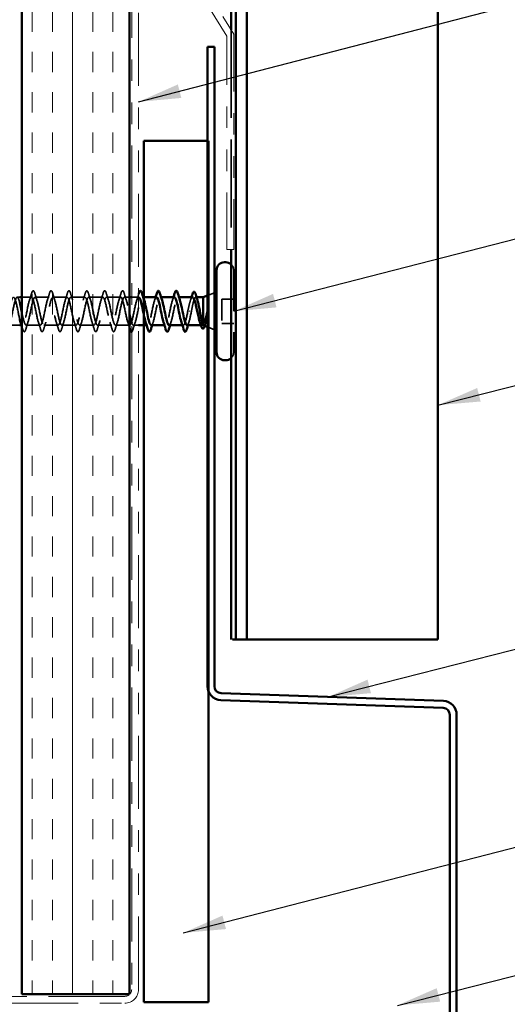
# Model space of a CAD drawing. Units: inches. Extents: x 0.6 to 33.4, y 0.6 to 21.4.
# Drawn here: x 10.2 to 12.4, y 5.6 to 10.2 of the extents above; entities that cross this region are included whole.
import ezdxf

# ---------------------------------------------------------------- set-up
doc = ezdxf.new("R2010")
doc.units = ezdxf.units.IN
doc.header["$LTSCALE"] = 2
doc.header["$MEASUREMENT"] = 0
doc.linetypes.add('DASHED', pattern=[0.2067, 0.1654, -0.0413])
doc.linetypes.add('DOUBLE_DASH_CHAIN', pattern=[1.2403, 0.6614, -0.0827, 0.1654, -0.0827, 0.1654, -0.0827])
for name, color, linetype, lineweight in [('Hatch (ANSI)', 7, 'Continuous', 18), ('Hidden (ANSI)', 7, 'DASHED', 35), ('Symbol (ANSI)', 7, 'Continuous', 25), ('Visible (ANSI)', 7, 'Continuous', 50)]:
    doc.layers.add(name, color=color, linetype=linetype, lineweight=lineweight)
doc.styles.add('Note Text (ANSI)', font='tahoma.ttf')
doc.dimstyles.new('Default (ANSI)$7', dxfattribs={"dimscale": 2, "dimtxt": 0.12, "dimasz": 0.098425, "dimexe": 0.125, "dimexo": 0.0625, "dimgap": 0.031496, "dimtad": 0, "dimtih": 1, "dimtoh": 1, "dimrnd": 1e-08, "dimzin": 4, "dimdsep": 46, "dimtxsty": 'Note Text (ANSI)', "dimcen": 0.09, "dimdle": 0.393701, "dimclrd": 256, "dimclre": 256, "dimclrt": 256, "dimadec": 0, "dimazin": 1, "dimtfac": 1, "dimtofl": 0, "dimtmove": 0, "dimatfit": 3, "dimfxl": 1, "dimtolj": 1, "dimtzin": 4, "dimlwd": -1, "dimlwe": -1, "dimarcsym": 0})

msp = doc.modelspace()

# ---------------------------------------------------------------- hatches: boundary and pattern name
at = {"layer": 'Hatch (ANSI)', "true_color": 0x804000}
h = msp.add_hatch(dxfattribs=at)
h.set_pattern_fill('INSUL', color=36, scale=0.75, angle=90, style=0)
h.paths.add_polyline_path([(10.67083, 19.66461), (10.67083, 5.65591), (10.17083, 5.65591), (10.17083, 19.66461)])

# ---------------------------------------------------------------- linework, layer by layer
at = {"layer": 'Hidden (ANSI)', "color": 5, "ltscale": 1.233677, "true_color": 0x0000ff}
msp.add_line((11.14233, 10.13391), (11.14233, 9.11391), dxfattribs=at)
at = {"layer": 'Hidden (ANSI)', "ltscale": 0.569855}
msp.add_line((11.15483, 9.01769), (11.15483, 8.63669), dxfattribs=at)
at = {"layer": 'Hidden (ANSI)', "ltscale": 0.01109}
msp.add_line((10.16083, 8.89219), (10.14908, 8.89219), dxfattribs=at)
at = {"layer": 'Hidden (ANSI)', "ltscale": 0.042041}
msp.add_line((10.21508, 8.89219), (10.17083, 8.89219), dxfattribs=at)
at = {"layer": 'Hidden (ANSI)', "ltscale": 0.062755}
for p, q in [((10.29808, 8.89219), (10.23208, 8.89219)), ((10.38108, 8.89219), (10.31508, 8.89219)), ((10.46408, 8.89219), (10.39808, 8.89219)), ((10.54708, 8.89219), (10.48108, 8.89219)), ((10.63008, 8.89219), (10.56408, 8.89219)), ((10.25658, 8.76219), (10.19058, 8.76219)), ((10.33958, 8.76219), (10.27358, 8.76219)), ((10.42258, 8.76219), (10.35658, 8.76219)), ((10.50558, 8.76219), (10.43958, 8.76219)), ((10.58858, 8.76219), (10.52258, 8.76219)), ((10.67158, 8.76219), (10.60558, 8.76219))]:
    msp.add_line(p, q, dxfattribs=at)
at = {"layer": 'Hidden (ANSI)', "ltscale": 0.022518}
msp.add_line((10.67083, 8.89219), (10.64708, 8.89219), dxfattribs=at)
at = {"layer": 'Hidden (ANSI)', "ltscale": 0.030375}
msp.add_line((10.71283, 8.89219), (10.68083, 8.89219), dxfattribs=at)
at = {"layer": 'Hidden (ANSI)', "ltscale": 0.004078}
for p, q in [((10.73447, 8.89219), (10.73008, 8.89219)), ((10.81747, 8.89219), (10.81308, 8.89219)), ((10.90047, 8.89219), (10.89608, 8.89219)), ((10.17358, 8.76219), (10.1692, 8.76219)), ((10.75458, 8.76219), (10.7502, 8.76219)), ((10.83758, 8.76219), (10.8332, 8.76219)), ((10.92058, 8.76219), (10.9162, 8.76219))]:
    msp.add_line(p, q, dxfattribs=at)
at = {"layer": 'Hidden (ANSI)', "ltscale": 0.003668}
msp.add_line((10.98186, 8.89219), (10.9779, 8.89219), dxfattribs=at)
at = {"layer": 'Hidden (ANSI)', "ltscale": 0.032759}
for p, q in [((11.03283, 8.90026), (11.06483, 8.91316)), ((11.03283, 8.75413), (11.06483, 8.74123))]:
    msp.add_line(p, q, dxfattribs=at)
at = {"layer": 'Hidden (ANSI)', "ltscale": 0.107515}
msp.add_line((11.09883, 8.88369), (11.09883, 8.77069), dxfattribs=at)
at = {"layer": 'Hidden (ANSI)', "ltscale": 0.053232}
for p, q in [((11.15483, 8.88369), (11.09883, 8.88369)), ((11.15483, 8.77069), (11.09883, 8.77069))]:
    msp.add_line(p, q, dxfattribs=at)
at = {"layer": 'Hidden (ANSI)', "ltscale": 0.002412}
msp.add_line((10.9508, 8.82719), (10.94886, 8.82719), dxfattribs=at)
at = {"layer": 'Hidden (ANSI)', "ltscale": 0.050613}
msp.add_line((10.16083, 8.76219), (10.10758, 8.76219), dxfattribs=at)
at = {"layer": 'Hidden (ANSI)', "ltscale": 0.022994}
msp.add_line((10.71283, 8.76219), (10.68858, 8.76219), dxfattribs=at)
at = {"layer": 'Hidden (ANSI)', "ltscale": 0.004506}
msp.add_line((11.00714, 8.76219), (11.0023, 8.76219), dxfattribs=at)
at = {"layer": 'Hidden (ANSI)', "ltscale": 0.029749}
for centre, start, end in [((11.11783, 9.01769), 0, 48.53502), ((11.11783, 8.63669), 311.46498, 0)]:
    msp.add_arc(centre, 0.037, start, end, dxfattribs=at)
at = {"layer": 'Hidden (ANSI)', "ltscale": 0.090851}
for points in [[(10.21603, 8.90998), (10.21752, 8.91504), (10.21897, 8.9186), (10.22149, 8.92156), (10.2225, 8.92221), (10.22546, 8.92217), (10.22685, 8.92054), (10.22915, 8.91606), (10.23015, 8.91335), (10.23114, 8.90998)], [(10.29903, 8.90998), (10.30052, 8.91504), (10.30197, 8.9186), (10.30449, 8.92156), (10.3055, 8.92221), (10.30846, 8.92217), (10.30985, 8.92054), (10.31215, 8.91606), (10.31315, 8.91335), (10.31414, 8.90998)], [(10.38203, 8.90998), (10.38352, 8.91504), (10.38497, 8.9186), (10.38749, 8.92156), (10.3885, 8.92221), (10.39146, 8.92217), (10.39285, 8.92054), (10.39515, 8.91606), (10.39615, 8.91335), (10.39714, 8.90998)], [(10.46503, 8.90998), (10.46652, 8.91504), (10.46797, 8.9186), (10.47049, 8.92156), (10.4715, 8.92221), (10.47446, 8.92217), (10.47585, 8.92054), (10.47815, 8.91606), (10.47915, 8.91335), (10.48014, 8.90998)], [(10.54803, 8.90998), (10.54952, 8.91504), (10.55097, 8.9186), (10.55349, 8.92156), (10.5545, 8.92221), (10.55746, 8.92217), (10.55885, 8.92054), (10.56115, 8.91606), (10.56215, 8.91335), (10.56314, 8.90998)], [(10.63103, 8.90998), (10.63252, 8.91504), (10.63397, 8.9186), (10.63649, 8.92156), (10.6375, 8.92221), (10.64046, 8.92217), (10.64185, 8.92054), (10.64415, 8.91606), (10.64515, 8.91335), (10.64614, 8.90998)], [(10.18964, 8.74441), (10.18815, 8.73935), (10.18669, 8.73578), (10.18417, 8.73283), (10.18316, 8.73218), (10.1802, 8.73222), (10.17881, 8.73385), (10.17651, 8.73833), (10.17552, 8.74104), (10.17453, 8.74441)], [(10.27264, 8.74441), (10.27115, 8.73935), (10.26969, 8.73578), (10.26717, 8.73283), (10.26616, 8.73218), (10.2632, 8.73222), (10.26181, 8.73385), (10.25951, 8.73833), (10.25852, 8.74104), (10.25753, 8.74441)], [(10.35564, 8.74441), (10.35415, 8.73935), (10.35269, 8.73578), (10.35017, 8.73283), (10.34916, 8.73218), (10.3462, 8.73222), (10.34481, 8.73385), (10.34251, 8.73833), (10.34152, 8.74104), (10.34053, 8.74441)], [(10.43864, 8.74441), (10.43715, 8.73935), (10.43569, 8.73578), (10.43317, 8.73283), (10.43216, 8.73218), (10.4292, 8.73222), (10.42781, 8.73385), (10.42551, 8.73833), (10.42452, 8.74104), (10.42353, 8.74441)], [(10.52164, 8.74441), (10.52015, 8.73935), (10.51869, 8.73578), (10.51617, 8.73283), (10.51516, 8.73218), (10.5122, 8.73222), (10.51081, 8.73385), (10.50851, 8.73833), (10.50752, 8.74104), (10.50653, 8.74441)], [(10.60464, 8.74441), (10.60315, 8.73935), (10.60169, 8.73578), (10.59917, 8.73283), (10.59816, 8.73218), (10.5952, 8.73222), (10.59381, 8.73385), (10.59151, 8.73833), (10.59052, 8.74104), (10.58953, 8.74441)]]:
    msp.add_open_spline(points, degree=3, knots=[0, 0, 0, 0, 0.08068206, 0.08068206, 0.12137804, 0.12137804, 0.18811443, 0.18811443, 0.24184971, 0.24184971, 0.24184971, 0.24184971], dxfattribs=at)
at = {"layer": 'Hidden (ANSI)', "ltscale": 1.03853}
msp.add_open_spline([(10.16083, 8.79029), (10.15991, 8.79395), (10.159, 8.79789), (10.15808, 8.80206), (10.15264, 8.82675), (10.1472, 8.85762), (10.14176, 8.87552), (10.13632, 8.89342), (10.13088, 8.89705), (10.12544, 8.88415), (10.12, 8.87125), (10.11456, 8.84276), (10.10912, 8.81637), (10.10368, 8.78998), (10.09824, 8.76759), (10.09281, 8.76311), (10.08737, 8.75863), (10.08193, 8.77238), (10.07649, 8.79582), (10.07105, 8.81926), (10.06561, 8.8507), (10.06017, 8.87061), (10.05473, 8.89053), (10.04929, 8.89749), (10.04385, 8.88716), (10.03841, 8.87684), (10.03297, 8.84998), (10.02753, 8.82327), (10.0221, 8.79655), (10.01666, 8.77191), (10.01122, 8.76464), (10.00578, 8.75737), (10.00034, 8.768), (9.9949, 8.78993), (9.98946, 8.81186), (9.98402, 8.8435), (9.97858, 8.86521), (9.97314, 8.88692), (9.9677, 8.89713), (9.96226, 8.8895), (9.95682, 8.88186), (9.95138, 8.85694), (9.94595, 8.8302), (9.94051, 8.80347), (9.93507, 8.77685), (9.92963, 8.76688), (9.92419, 8.7569), (9.91875, 8.7643), (9.91331, 8.78446), (9.90787, 8.80463), (9.90243, 8.83612), (9.89699, 8.85937), (9.89155, 8.88263), (9.88611, 8.89597), (9.88067, 8.89112), (9.87523, 8.88626), (9.8698, 8.86356), (9.86436, 8.83711), (9.85892, 8.81066), (9.85348, 8.78237), (9.84804, 8.7698), (9.8426, 8.75724), (9.83716, 8.76131), (9.83172, 8.77949), (9.82709, 8.79496), (9.82246, 8.81964), (9.81783, 8.84183)], degree=3, knots=[59.0846522, 59.0846522, 59.0846522, 59.0846522, 59.2932934, 59.2932934, 59.2932934, 60.5285703, 60.5285703, 60.5285703, 61.7638473, 61.7638473, 61.7638473, 62.9991242, 62.9991242, 62.9991242, 64.2344011, 64.2344011, 64.2344011, 65.4696781, 65.4696781, 65.4696781, 66.704955, 66.704955, 66.704955, 67.940232, 67.940232, 67.940232, 69.1755089, 69.1755089, 69.1755089, 70.4107859, 70.4107859, 70.4107859, 71.6460628, 71.6460628, 71.6460628, 72.8813398, 72.8813398, 72.8813398, 74.1166167, 74.1166167, 74.1166167, 75.3518937, 75.3518937, 75.3518937, 76.5871706, 76.5871706, 76.5871706, 77.8224475, 77.8224475, 77.8224475, 79.0577245, 79.0577245, 79.0577245, 80.2930014, 80.2930014, 80.2930014, 81.5282784, 81.5282784, 81.5282784, 82.7635553, 82.7635553, 82.7635553, 83.9988323, 83.9988323, 83.9988323, 85.0501047, 85.0501047, 85.0501047, 85.0501047], dxfattribs=at)
at = {"layer": 'Hidden (ANSI)', "ltscale": 1.038478}
msp.add_open_spline([(9.81783, 8.89209), (9.82327, 8.89057), (9.82871, 8.87081), (9.83415, 8.84508), (9.83959, 8.81935), (9.84503, 8.7895), (9.85047, 8.77408), (9.85591, 8.75865), (9.86135, 8.75876), (9.86679, 8.77433), (9.87223, 8.7899), (9.87767, 8.81982), (9.8831, 8.8455), (9.88854, 8.87118), (9.89398, 8.89077), (9.89942, 8.89211), (9.90486, 8.89345), (9.9103, 8.87644), (9.91574, 8.85164), (9.92118, 8.82684), (9.92662, 8.79604), (9.93206, 8.77837), (9.9375, 8.7607), (9.94294, 8.75744), (9.94838, 8.7706), (9.95382, 8.78376), (9.95925, 8.81241), (9.96469, 8.83875), (9.97013, 8.86509), (9.97557, 8.88722), (9.98101, 8.8914), (9.98645, 8.89558), (9.99189, 8.8815), (9.99733, 8.85792), (10.00277, 8.83433), (10.00821, 8.80294), (10.01365, 8.78323), (10.01909, 8.76351), (10.02453, 8.75691), (10.02997, 8.76751), (10.0354, 8.77812), (10.04084, 8.80517), (10.04628, 8.83186), (10.05172, 8.85856), (10.05716, 8.88297), (10.0626, 8.88995), (10.06804, 8.89692), (10.07348, 8.88595), (10.07892, 8.86385), (10.08436, 8.84175), (10.0898, 8.81011), (10.09524, 8.78858), (10.10068, 8.76705), (10.10611, 8.75718), (10.11155, 8.76511), (10.11699, 8.77303), (10.12243, 8.79818), (10.12787, 8.82493), (10.13331, 8.85167), (10.13875, 8.8781), (10.14419, 8.88779), (10.14963, 8.89747), (10.15507, 8.88973), (10.16051, 8.86936), (10.16062, 8.86896), (10.16072, 8.86855), (10.16083, 8.86813)], degree=3, knots=[-86.3370222, -86.3370222, -86.3370222, -86.3370222, -85.1017453, -85.1017453, -85.1017453, -83.8664683, -83.8664683, -83.8664683, -82.6311914, -82.6311914, -82.6311914, -81.3959144, -81.3959144, -81.3959144, -80.1606375, -80.1606375, -80.1606375, -78.9253605, -78.9253605, -78.9253605, -77.6900836, -77.6900836, -77.6900836, -76.4548066, -76.4548066, -76.4548066, -75.2195297, -75.2195297, -75.2195297, -73.9842528, -73.9842528, -73.9842528, -72.7489758, -72.7489758, -72.7489758, -71.5136989, -71.5136989, -71.5136989, -70.2784219, -70.2784219, -70.2784219, -69.043145, -69.043145, -69.043145, -67.807868, -67.807868, -67.807868, -66.5725911, -66.5725911, -66.5725911, -65.3373141, -65.3373141, -65.3373141, -64.1020372, -64.1020372, -64.1020372, -62.8667602, -62.8667602, -62.8667602, -61.6314833, -61.6314833, -61.6314833, -60.3962064, -60.3962064, -60.3962064, -60.3715697, -60.3715697, -60.3715697, -60.3715697], dxfattribs=at)
at = {"layer": 'Hidden (ANSI)', "ltscale": 1.106757}
msp.add_open_spline([(10.71308, 8.89219), (10.71302, 8.89219), (10.71295, 8.89219), (10.71288, 8.89219), (10.70744, 8.89178), (10.702, 8.87307), (10.69657, 8.84767), (10.69113, 8.82226), (10.68569, 8.79201), (10.68025, 8.77568), (10.67481, 8.75936), (10.66937, 8.75815), (10.66393, 8.7728), (10.65849, 8.78745), (10.65305, 8.81691), (10.64761, 8.84289), (10.64217, 8.86886), (10.63673, 8.88947), (10.63129, 8.89192), (10.62586, 8.89437), (10.62042, 8.87848), (10.61498, 8.85413), (10.60954, 8.82977), (10.6041, 8.79869), (10.59866, 8.7802), (10.59322, 8.76171), (10.58778, 8.75714), (10.58234, 8.76932), (10.5769, 8.7815), (10.57146, 8.80956), (10.56602, 8.83607), (10.56058, 8.86259), (10.55514, 8.88564), (10.54971, 8.89092), (10.54427, 8.8962), (10.53883, 8.88332), (10.53339, 8.86028), (10.52795, 8.83724), (10.52251, 8.80571), (10.51707, 8.78526), (10.51163, 8.76481), (10.50619, 8.75692), (10.50075, 8.76649), (10.49531, 8.77607), (10.48987, 8.80241), (10.48443, 8.82916), (10.47899, 8.85591), (10.47356, 8.88114), (10.46812, 8.88919), (10.46268, 8.89723), (10.45724, 8.88751), (10.4518, 8.86605), (10.44636, 8.8446), (10.44092, 8.81296), (10.43548, 8.79079), (10.43004, 8.76862), (10.4246, 8.75751), (10.41916, 8.76436), (10.41372, 8.77122), (10.40828, 8.79554), (10.40284, 8.82222), (10.39741, 8.84891), (10.39197, 8.87603), (10.38653, 8.88675), (10.38109, 8.89747), (10.37565, 8.89101), (10.37021, 8.87139), (10.36477, 8.85176), (10.35933, 8.82038), (10.35389, 8.79674), (10.34845, 8.77309), (10.34301, 8.75889), (10.33757, 8.76295), (10.33213, 8.767), (10.32669, 8.78903), (10.32126, 8.81534), (10.31582, 8.84166), (10.31038, 8.87037), (10.30494, 8.88364), (10.2995, 8.89691), (10.29406, 8.89379), (10.28862, 8.87622), (10.28318, 8.85864), (10.27774, 8.82788), (10.2723, 8.80303), (10.26686, 8.77819), (10.26142, 8.76105), (10.25598, 8.76226), (10.25054, 8.76347), (10.24511, 8.78295), (10.23967, 8.8086), (10.23423, 8.83424), (10.22879, 8.86421), (10.22335, 8.87988), (10.21791, 8.89556), (10.21247, 8.89581), (10.20703, 8.88049), (10.20159, 8.86516), (10.19615, 8.83537), (10.19071, 8.8096), (10.18527, 8.78384), (10.17983, 8.76396), (10.17439, 8.76232), (10.17118, 8.76135), (10.16797, 8.76678), (10.16476, 8.77647)], degree=3, knots=[17.2787596, 17.2787596, 17.2787596, 17.2787596, 17.2938772, 17.2938772, 17.2938772, 18.5291542, 18.5291542, 18.5291542, 19.7644311, 19.7644311, 19.7644311, 20.9997081, 20.9997081, 20.9997081, 22.234985, 22.234985, 22.234985, 23.470262, 23.470262, 23.470262, 24.7055389, 24.7055389, 24.7055389, 25.9408158, 25.9408158, 25.9408158, 27.1760928, 27.1760928, 27.1760928, 28.4113697, 28.4113697, 28.4113697, 29.6466467, 29.6466467, 29.6466467, 30.8819236, 30.8819236, 30.8819236, 32.1172006, 32.1172006, 32.1172006, 33.3524775, 33.3524775, 33.3524775, 34.5877545, 34.5877545, 34.5877545, 35.8230314, 35.8230314, 35.8230314, 37.0583084, 37.0583084, 37.0583084, 38.2935853, 38.2935853, 38.2935853, 39.5288622, 39.5288622, 39.5288622, 40.7641392, 40.7641392, 40.7641392, 41.9994161, 41.9994161, 41.9994161, 43.2346931, 43.2346931, 43.2346931, 44.46997, 44.46997, 44.46997, 45.705247, 45.705247, 45.705247, 46.9405239, 46.9405239, 46.9405239, 48.1758009, 48.1758009, 48.1758009, 49.4110778, 49.4110778, 49.4110778, 50.6463547, 50.6463547, 50.6463547, 51.8816317, 51.8816317, 51.8816317, 53.1169086, 53.1169086, 53.1169086, 54.3521856, 54.3521856, 54.3521856, 55.5874625, 55.5874625, 55.5874625, 56.8227395, 56.8227395, 56.8227395, 58.0580164, 58.0580164, 58.0580164, 58.7876157, 58.7876157, 58.7876157, 58.7876157], dxfattribs=at)
at = {"layer": 'Hidden (ANSI)', "ltscale": 1.009195}
msp.add_open_spline([(10.17083, 8.82226), (10.17283, 8.81247), (10.17483, 8.80286), (10.17683, 8.79437), (10.18226, 8.77127), (10.1877, 8.75826), (10.19314, 8.76341), (10.19858, 8.76857), (10.20402, 8.79152), (10.20946, 8.81801), (10.2149, 8.84451), (10.22034, 8.87264), (10.22578, 8.88493), (10.23122, 8.89723), (10.23666, 8.8928), (10.2421, 8.8744), (10.24754, 8.856), (10.25298, 8.82495), (10.25841, 8.80054), (10.26385, 8.77613), (10.26929, 8.76011), (10.27473, 8.76244), (10.28017, 8.76477), (10.28561, 8.78526), (10.29105, 8.81121), (10.29649, 8.83715), (10.30193, 8.86666), (10.30737, 8.88142), (10.31281, 8.89618), (10.31825, 8.89511), (10.32369, 8.87889), (10.32913, 8.86267), (10.33456, 8.83245), (10.34, 8.80701), (10.34544, 8.78157), (10.35088, 8.76274), (10.35632, 8.76221), (10.36176, 8.76168), (10.3672, 8.77949), (10.37264, 8.80458), (10.37808, 8.82967), (10.38352, 8.86024), (10.38896, 8.87729), (10.3944, 8.89434), (10.39984, 8.89666), (10.40528, 8.8828), (10.41071, 8.86893), (10.41615, 8.83989), (10.42159, 8.81371), (10.42703, 8.78753), (10.43247, 8.76609), (10.43791, 8.76271), (10.44335, 8.75934), (10.44879, 8.77426), (10.45423, 8.79821), (10.45967, 8.82217), (10.46511, 8.85344), (10.47055, 8.87259), (10.47599, 8.89175), (10.48143, 8.89741), (10.48686, 8.88607), (10.4923, 8.87473), (10.49774, 8.84719), (10.50318, 8.82057), (10.50862, 8.79394), (10.51406, 8.77015), (10.5195, 8.76396), (10.52494, 8.75777), (10.53038, 8.76963), (10.53582, 8.79218), (10.54126, 8.81473), (10.5467, 8.84633), (10.55214, 8.86737), (10.55758, 8.88841), (10.56301, 8.89736), (10.56845, 8.88867), (10.57389, 8.87997), (10.57933, 8.85426), (10.58477, 8.8275), (10.59021, 8.80073), (10.59565, 8.77485), (10.60109, 8.76592), (10.60653, 8.75699), (10.61197, 8.76566), (10.61741, 8.78654), (10.62285, 8.80742), (10.62829, 8.83902), (10.63372, 8.8617), (10.63916, 8.88438), (10.6446, 8.89652), (10.65004, 8.89057), (10.65548, 8.88462), (10.66092, 8.86102), (10.66636, 8.83443), (10.66785, 8.82713), (10.66934, 8.81976), (10.67083, 8.81266)], degree=3, knots=[-59.6145594, -59.6145594, -59.6145594, -59.6145594, -59.1609294, -59.1609294, -59.1609294, -57.9256525, -57.9256525, -57.9256525, -56.6903755, -56.6903755, -56.6903755, -55.4550986, -55.4550986, -55.4550986, -54.2198216, -54.2198216, -54.2198216, -52.9845447, -52.9845447, -52.9845447, -51.7492677, -51.7492677, -51.7492677, -50.5139908, -50.5139908, -50.5139908, -49.2787139, -49.2787139, -49.2787139, -48.0434369, -48.0434369, -48.0434369, -46.80816, -46.80816, -46.80816, -45.572883, -45.572883, -45.572883, -44.3376061, -44.3376061, -44.3376061, -43.1023291, -43.1023291, -43.1023291, -41.8670522, -41.8670522, -41.8670522, -40.6317752, -40.6317752, -40.6317752, -39.3964983, -39.3964983, -39.3964983, -38.1612213, -38.1612213, -38.1612213, -36.9259444, -36.9259444, -36.9259444, -35.6906675, -35.6906675, -35.6906675, -34.4553905, -34.4553905, -34.4553905, -33.2201136, -33.2201136, -33.2201136, -31.9848366, -31.9848366, -31.9848366, -30.7495597, -30.7495597, -30.7495597, -29.5142827, -29.5142827, -29.5142827, -28.2790058, -28.2790058, -28.2790058, -27.0437288, -27.0437288, -27.0437288, -25.8084519, -25.8084519, -25.8084519, -24.5731749, -24.5731749, -24.5731749, -23.337898, -23.337898, -23.337898, -22.1026211, -22.1026211, -22.1026211, -21.7640455, -21.7640455, -21.7640455, -21.7640455], dxfattribs=at)
at = {"layer": 'Hidden (ANSI)', "ltscale": 0.031888}
for points in [[(10.20626, 8.87822), (10.20967, 8.88863), (10.2129, 8.89929), (10.21603, 8.90998)], [(10.23114, 8.90998), (10.23427, 8.89929), (10.23749, 8.88863), (10.24091, 8.87822)], [(10.28926, 8.87822), (10.29267, 8.88863), (10.2959, 8.89929), (10.29903, 8.90998)], [(10.31414, 8.90998), (10.31727, 8.89929), (10.32049, 8.88863), (10.32391, 8.87822)], [(10.37226, 8.87822), (10.37567, 8.88863), (10.3789, 8.89929), (10.38203, 8.90998)], [(10.39714, 8.90998), (10.40027, 8.89929), (10.40349, 8.88863), (10.40691, 8.87822)], [(10.45526, 8.87822), (10.45867, 8.88863), (10.4619, 8.89929), (10.46503, 8.90998)], [(10.48014, 8.90998), (10.48327, 8.89929), (10.48649, 8.88863), (10.48991, 8.87822)], [(10.53826, 8.87822), (10.54167, 8.88863), (10.5449, 8.89929), (10.54803, 8.90998)], [(10.56314, 8.90998), (10.56627, 8.89929), (10.56949, 8.88863), (10.57291, 8.87822)], [(10.62126, 8.87822), (10.62467, 8.88863), (10.6279, 8.89929), (10.63103, 8.90998)], [(10.64614, 8.90998), (10.64927, 8.89929), (10.65249, 8.88863), (10.65591, 8.87822)], [(10.19941, 8.77617), (10.19599, 8.76576), (10.19277, 8.7551), (10.18964, 8.74441)], [(10.25753, 8.74441), (10.2544, 8.7551), (10.25117, 8.76576), (10.24776, 8.77617)], [(10.28241, 8.77617), (10.27899, 8.76576), (10.27577, 8.7551), (10.27264, 8.74441)], [(10.34053, 8.74441), (10.3374, 8.7551), (10.33417, 8.76576), (10.33076, 8.77617)], [(10.36541, 8.77617), (10.36199, 8.76576), (10.35877, 8.7551), (10.35564, 8.74441)], [(10.42353, 8.74441), (10.4204, 8.7551), (10.41717, 8.76576), (10.41376, 8.77617)], [(10.44841, 8.77617), (10.44499, 8.76576), (10.44177, 8.7551), (10.43864, 8.74441)], [(10.50653, 8.74441), (10.5034, 8.7551), (10.50017, 8.76576), (10.49676, 8.77617)], [(10.53141, 8.77617), (10.52799, 8.76576), (10.52477, 8.7551), (10.52164, 8.74441)], [(10.58953, 8.74441), (10.5864, 8.7551), (10.58317, 8.76576), (10.57976, 8.77617)], [(10.61441, 8.77617), (10.61099, 8.76576), (10.60777, 8.7551), (10.60464, 8.74441)], [(10.69741, 8.77617), (10.69399, 8.76576), (10.69077, 8.7551), (10.68764, 8.74441)]]:
    msp.add_open_spline(points, degree=3, dxfattribs=at)
at = {"layer": 'Hidden (ANSI)', "ltscale": 0.276797}
msp.add_open_spline([(10.68083, 8.7731), (10.68145, 8.7714), (10.68206, 8.76989), (10.68268, 8.76858), (10.68812, 8.75701), (10.69356, 8.76239), (10.699, 8.78137), (10.70444, 8.80035), (10.70987, 8.83156), (10.71531, 8.85563), (10.72075, 8.8797), (10.72619, 8.89488), (10.73163, 8.89175), (10.73406, 8.89035), (10.73648, 8.88536), (10.73891, 8.87794)], degree=3, knots=[-21.0070352, -21.0070352, -21.0070352, -21.0070352, -20.8673441, -20.8673441, -20.8673441, -19.6320672, -19.6320672, -19.6320672, -18.3967902, -18.3967902, -18.3967902, -17.1615133, -17.1615133, -17.1615133, -16.610608, -16.610608, -16.610608, -16.610608], dxfattribs=at)
at = {"layer": 'Hidden (ANSI)', "ltscale": 0.027832}
msp.add_open_spline([(10.70426, 8.87822), (10.70724, 8.88731), (10.71008, 8.89659), (10.71283, 8.90591)], degree=3, dxfattribs=at)
at = {"layer": 'Hidden (ANSI)', "ltscale": 0.239852}
msp.add_open_spline([(10.79608, 8.89215), (10.79555, 8.89218), (10.79501, 8.89203), (10.79447, 8.89171), (10.78903, 8.88846), (10.78359, 8.86713), (10.77815, 8.84097), (10.77272, 8.81482), (10.76728, 8.78572), (10.76184, 8.77175), (10.75648, 8.75798), (10.75112, 8.75989), (10.74576, 8.77617)], degree=3, knots=[10.9955743, 10.9955743, 10.9955743, 10.9955743, 11.1174925, 11.1174925, 11.1174925, 12.3527695, 12.3527695, 12.3527695, 13.5880464, 13.5880464, 13.5880464, 14.8053186, 14.8053186, 14.8053186, 14.8053186], dxfattribs=at)
at = {"layer": 'Hidden (ANSI)', "ltscale": 0.239862}
msp.add_open_spline([(10.77158, 8.76257), (10.77458, 8.76263), (10.77758, 8.76741), (10.78059, 8.77671), (10.78602, 8.79357), (10.79146, 8.82406), (10.7969, 8.84924), (10.80234, 8.87441), (10.80778, 8.89247), (10.81322, 8.89219), (10.81612, 8.89204), (10.81901, 8.8867), (10.82191, 8.87791)], degree=3, knots=[-14.1371669, -14.1371669, -14.1371669, -14.1371669, -13.4556824, -13.4556824, -13.4556824, -12.2204055, -12.2204055, -12.2204055, -10.9851286, -10.9851286, -10.9851286, -10.3274227, -10.3274227, -10.3274227, -10.3274227], dxfattribs=at)
at = {"layer": 'Hidden (ANSI)', "ltscale": 0.014082}
for points in [[(10.78726, 8.87822), (10.78877, 8.88283), (10.79025, 8.8875), (10.7917, 8.89219)], [(10.87026, 8.87822), (10.87177, 8.88283), (10.87325, 8.8875), (10.8747, 8.89219)], [(10.78041, 8.77617), (10.7789, 8.77156), (10.77742, 8.76689), (10.77597, 8.76219)], [(10.86341, 8.77617), (10.8619, 8.77156), (10.86042, 8.76689), (10.85897, 8.76219)], [(10.94641, 8.77617), (10.9449, 8.77156), (10.94342, 8.76689), (10.94197, 8.76219)]]:
    msp.add_open_spline(points, degree=3, dxfattribs=at)
at = {"layer": 'Hidden (ANSI)', "ltscale": 0.23984}
msp.add_open_spline([(10.87908, 8.89206), (10.87808, 8.89213), (10.87707, 8.89163), (10.87606, 8.8905), (10.87062, 8.88443), (10.86518, 8.86073), (10.85974, 8.83412), (10.8543, 8.80751), (10.84887, 8.77991), (10.84343, 8.76845), (10.83854, 8.75815), (10.83365, 8.76157), (10.82876, 8.77622)], degree=3, knots=[4.712389, 4.712389, 4.712389, 4.712389, 4.9411078, 4.9411078, 4.9411078, 6.1763847, 6.1763847, 6.1763847, 7.4116617, 7.4116617, 7.4116617, 8.5221333, 8.5221333, 8.5221333, 8.5221333], dxfattribs=at)
at = {"layer": 'Hidden (ANSI)', "ltscale": 0.23986}
msp.add_open_spline([(10.85458, 8.76257), (10.85711, 8.76254), (10.85964, 8.76587), (10.86217, 8.77264), (10.86761, 8.78718), (10.87305, 8.81659), (10.87849, 8.84259), (10.88393, 8.86859), (10.88937, 8.88932), (10.89481, 8.89189), (10.89818, 8.89349), (10.90154, 8.88806), (10.90491, 8.87793)], degree=3, knots=[-7.8539816, -7.8539816, -7.8539816, -7.8539816, -7.2792977, -7.2792977, -7.2792977, -6.0440208, -6.0440208, -6.0440208, -4.8087438, -4.8087438, -4.8087438, -4.0442373, -4.0442373, -4.0442373, -4.0442373], dxfattribs=at)
at = {"layer": 'Hidden (ANSI)', "ltscale": 0.099355}
msp.add_open_spline([(10.96327, 8.89219), (10.9631, 8.89219), (10.96294, 8.89218), (10.96092, 8.89185), (10.95907, 8.88982), (10.95535, 8.88254), (10.95351, 8.87737), (10.94993, 8.86504), (10.94822, 8.85816), (10.94477, 8.84318), (10.94306, 8.83522), (10.94133, 8.82719)], degree=3, knots=[0.60138691, 0.60138691, 0.60138691, 0.60138691, 0.60733556, 0.60733556, 0.67481729, 0.67481729, 0.74229902, 0.74229902, 0.8048716, 0.8048716, 0.86744418, 0.86744418, 0.86744418, 0.86744418], dxfattribs=at)
at = {"layer": 'Hidden (ANSI)', "ltscale": 0.015282}
msp.add_open_spline([(10.95356, 8.8771), (10.95523, 8.88208), (10.95685, 8.88712), (10.95843, 8.89219)], degree=3, dxfattribs=at)
at = {"layer": 'Hidden (ANSI)', "ltscale": 0.13923}
msp.add_open_spline([(10.95833, 8.82719), (10.95998, 8.83581), (10.96162, 8.84435), (10.96492, 8.86025), (10.96656, 8.86746), (10.96986, 8.87955), (10.9715, 8.88432), (10.9748, 8.89073), (10.97644, 8.89232), (10.97974, 8.89206), (10.98138, 8.89021), (10.98398, 8.88478), (10.98492, 8.88229), (10.98587, 8.87934)], degree=3, knots=[0, 0, 0, 0, 0.06687142, 0.06687142, 0.13374283, 0.13374283, 0.20061425, 0.20061425, 0.26748567, 0.26748567, 0.33435708, 0.33435708, 0.37282678, 0.37282678, 0.37282678, 0.37282678], dxfattribs=at)
at = {"layer": 'Hidden (ANSI)', "ltscale": 0.140924}
msp.add_open_spline([(10.94133, 8.82719), (10.93589, 8.80043), (10.93045, 8.77463), (10.92502, 8.76582), (10.9206, 8.75866), (10.91618, 8.76313), (10.91176, 8.7763)], degree=3, knots=[0, 0, 0, 0, 1.2352769, 1.2352769, 1.2352769, 2.238948, 2.238948, 2.238948, 2.238948], dxfattribs=at)
at = {"layer": 'Hidden (ANSI)', "ltscale": 0.098893}
msp.add_open_spline([(10.93758, 8.76253), (10.93964, 8.76245), (10.9417, 8.76461), (10.94376, 8.76918), (10.94862, 8.77996), (10.95348, 8.8033), (10.95833, 8.82719)], degree=3, knots=[-1.5707963, -1.5707963, -1.5707963, -1.5707963, -1.102913, -1.102913, -1.102913, 0, 0, 0, 0], dxfattribs=at)
at = {"layer": 'Hidden (ANSI)', "ltscale": 0.105794}
msp.add_open_spline([(11.03694, 8.85523), (11.03492, 8.84591), (11.03288, 8.83613), (11.02876, 8.81706), (11.02673, 8.80795), (11.02269, 8.79199), (11.02074, 8.78517), (11.01679, 8.77422), (11.01484, 8.77011), (11.01283, 8.76753)], degree=3, knots=[0, 0, 0, 0, 0.07588897, 0.07588897, 0.1494652, 0.1494652, 0.21768686, 0.21768686, 0.28372234, 0.28372234, 0.28372234, 0.28372234], dxfattribs=at)
at = {"layer": 'Hidden (ANSI)', "ltscale": 0.127147}
msp.add_open_spline([(11.01663, 8.76066), (11.01685, 8.76058), (11.01706, 8.76053), (11.01877, 8.76041), (11.02024, 8.76209), (11.02321, 8.76884), (11.02467, 8.77393), (11.02764, 8.78693), (11.02911, 8.79477), (11.03176, 8.81045), (11.03293, 8.81791), (11.03529, 8.83326), (11.03646, 8.84106), (11.03763, 8.84864)], degree=3, knots=[0.05742885, 0.05742885, 0.05742885, 0.05742885, 0.06713685, 0.06713685, 0.13596331, 0.13596331, 0.20647998, 0.20647998, 0.27868739, 0.27868739, 0.33737749, 0.33737749, 0.39716778, 0.39716778, 0.39716778, 0.39716778], dxfattribs=at)
at = {"layer": 'Hidden (ANSI)', "ltscale": 0.014703}
msp.add_open_spline([(11.03763, 8.84864), (11.03794, 8.85064), (11.0382, 8.85269), (11.03853, 8.85639), (11.03857, 8.85774), (11.03847, 8.85864), (11.03844, 8.85884), (11.03837, 8.859), (11.03835, 8.85903), (11.03832, 8.85906), (11.03831, 8.85907), (11.03828, 8.85909), (11.03827, 8.85909), (11.03824, 8.85909), (11.03823, 8.85908), (11.0382, 8.85907), (11.03819, 8.85906), (11.03815, 8.85903), (11.03812, 8.85901), (11.03805, 8.85891), (11.038, 8.85882), (11.03779, 8.85839), (11.03762, 8.85786), (11.03729, 8.85676), (11.03711, 8.85597), (11.03694, 8.85523)], degree=3, knots=[0, 0, 0, 0, 0.015878436, 0.015878436, 0.030496322, 0.030496322, 0.033768739, 0.033768739, 0.034516096, 0.034516096, 0.034934038, 0.034934038, 0.035218632, 0.035218632, 0.035484827, 0.035484827, 0.035833283, 0.035833283, 0.03649102, 0.03649102, 0.038229075, 0.038229075, 0.045138635, 0.045138635, 0.057165667, 0.057165667, 0.057165667, 0.057165667], dxfattribs=at)
at = {"layer": 'Hidden (ANSI)', "ltscale": 0.012322}
msp.add_open_spline([(10.17453, 8.74441), (10.17331, 8.74856), (10.17208, 8.75271), (10.17083, 8.75684)], degree=3, dxfattribs=at)
at = {"layer": 'Hidden (ANSI)', "ltscale": 0.026147}
msp.add_open_spline([(10.67083, 8.75017), (10.66823, 8.75892), (10.66556, 8.76763), (10.66276, 8.77617)], degree=3, dxfattribs=at)
at = {"layer": 'Hidden (ANSI)', "ltscale": 0.041875}
msp.add_open_spline([(10.68764, 8.74441), (10.68615, 8.73935), (10.68469, 8.73578), (10.68238, 8.73307), (10.68164, 8.73251), (10.68083, 8.7323)], degree=3, knots=[0, 0, 0, 0, 0.08068206, 0.08068206, 0.11156576, 0.11156576, 0.11156576, 0.11156576], dxfattribs=at)
at = {"layer": 'Hidden (ANSI)', "ltscale": 0.069752}
msp.add_open_spline([(11.01283, 8.76753), (11.01097, 8.76409), (11.00913, 8.76228), (11.00541, 8.76211), (11.00357, 8.76376), (11.00028, 8.76957), (10.99886, 8.77303), (10.99743, 8.77728)], degree=3, knots=[0, 0, 0, 0, 0.06748173, 0.06748173, 0.13496346, 0.13496346, 0.18693696, 0.18693696, 0.18693696, 0.18693696], dxfattribs=at)
at = {"layer": 'Hidden (ANSI)', "ltscale": 0.001181}
msp.add_open_spline([(11.02032, 8.76), (11.02025, 8.75975), (11.02017, 8.75951), (11.0201, 8.75927)], degree=3, dxfattribs=at)
at = {"layer": 'Hidden (ANSI)', "ltscale": 0.010335}
msp.add_open_spline([(11.02351, 8.77036), (11.02243, 8.76692), (11.02137, 8.76347), (11.02032, 8.76)], degree=3, dxfattribs=at)
at = {"layer": 'Visible (ANSI)', "color": 36, "true_color": 0x804000}
for p, q in [((10.17083, 5.65591), (10.17083, 19.66461)), ((10.67083, 19.66461), (10.67083, 5.65591)), ((10.67083, 5.65591), (10.17083, 5.65591))]:
    msp.add_line(p, q, dxfattribs=at)
at = {"layer": 'Visible (ANSI)', "color": 30, "linetype": 'DOUBLE_DASH_CHAIN', "lineweight": 18, "ltscale": 0.256293, "true_color": 0xff8000}
for p, q in [((10.68083, 19.66461), (10.68083, 5.67791)), ((10.71283, 5.67791), (10.71283, 19.66461))]:
    msp.add_line(p, q, dxfattribs=at)
at = {"layer": 'Visible (ANSI)', "color": 5, "true_color": 0x0000ff}
for p, q in [((11.16483, 7.30362), (11.16483, 19.66461)), ((11.21483, 19.66461), (11.21483, 7.30362)), ((12.10233, 19.66461), (12.10233, 7.30362)), ((11.14233, 16.01255), (11.14233, 10.13391)), ((11.14233, 9.11391), (11.14233, 7.30362)), ((11.16253, 7.30362), (11.14849, 7.30362)), ((11.16483, 7.30362), (11.16253, 7.30362)), ((11.21483, 7.30362), (11.16483, 7.30362)), ((11.28772, 7.30362), (11.21483, 7.30362)), ((12.00029, 7.30362), (11.28772, 7.30362)), ((12.00029, 7.30362), (12.10233, 7.30362))]:
    msp.add_line(p, q, dxfattribs=at)
at = {"layer": 'Visible (ANSI)', "color": 30, "linetype": 'DOUBLE_DASH_CHAIN', "lineweight": 18, "ltscale": 0.119701, "true_color": 0xff8000}
for p, q in [((11.12283, 10.10473), (10.72283, 10.74487)), ((10.75483, 10.75404), (11.15483, 10.11391))]:
    msp.add_line(p, q, dxfattribs=at)
at = {"layer": 'Visible (ANSI)', "color": 30, "linetype": 'DOUBLE_DASH_CHAIN', "lineweight": 18, "ltscale": 0.199715, "true_color": 0xff8000}
msp.add_line((11.12283, 9.11391), (11.12283, 10.10473), dxfattribs=at)
at = {"layer": 'Visible (ANSI)', "color": 30, "linetype": 'DOUBLE_DASH_CHAIN', "lineweight": 18, "ltscale": 0.201564, "true_color": 0xff8000}
msp.add_line((11.15483, 10.11391), (11.15483, 9.11391), dxfattribs=at)
at = {"layer": 'Visible (ANSI)', "color": 1, "true_color": 0xff0000}
for p, q in [((11.03283, 10.05469), (11.06483, 10.05469)), ((11.03283, 10.05469), (11.03283, 7.0856)), ((11.06483, 7.0856), (11.06483, 10.05469)), ((12.12807, 7.01757), (11.09572, 7.05362)), ((11.0946, 7.02164), (12.12695, 6.98558)), ((12.15783, 6.9536), (12.15783, 5.07791)), ((12.18983, 5.07791), (12.18983, 6.9536))]:
    msp.add_line(p, q, dxfattribs=at)
at = {"layer": 'Visible (ANSI)'}
for p, q in [((10.73752, 9.61868), (11.03752, 9.61868)), ((10.73752, 5.61868), (10.73752, 9.61868)), ((11.03752, 9.61868), (11.03752, 5.61868)), ((11.11783, 9.05469), (11.11183, 9.05469)), ((11.07483, 9.01769), (11.07483, 8.63669)), ((11.06483, 8.91316), (11.07483, 8.91719)), ((10.17083, 8.89219), (10.16083, 8.89219)), ((10.68083, 8.89219), (10.67083, 8.89219)), ((10.71308, 8.89219), (10.71283, 8.89219)), ((10.79608, 8.89219), (10.73447, 8.89219)), ((10.87908, 8.89219), (10.81747, 8.89219)), ((10.96327, 8.89219), (10.90047, 8.89219)), ((11.01283, 8.89219), (10.98186, 8.89219)), ((11.01283, 8.89219), (11.03283, 8.90026)), ((11.01283, 8.89219), (11.01283, 8.76585)), ((10.1692, 8.76219), (10.16083, 8.76219)), ((10.7502, 8.76219), (10.71283, 8.76219)), ((10.8332, 8.76219), (10.77158, 8.76219)), ((10.9162, 8.76219), (10.85458, 8.76219)), ((11.0023, 8.76219), (10.93758, 8.76219)), ((11.01663, 8.76066), (11.03283, 8.75413)), ((11.06483, 8.74123), (11.07483, 8.73719)), ((11.11783, 8.59969), (11.11183, 8.59969)), ((11.03752, 5.61868), (10.73752, 5.61868))]:
    msp.add_line(p, q, dxfattribs=at)
at = {"layer": 'Visible (ANSI)', "color": 30, "linetype": 'DOUBLE_DASH_CHAIN', "lineweight": 18, "ltscale": 0.004979, "true_color": 0xff8000}
msp.add_line((11.15483, 9.11391), (11.12283, 9.11391), dxfattribs=at)
at = {"layer": 'Visible (ANSI)', "color": 30, "linetype": 'DOUBLE_DASH_CHAIN', "lineweight": 18, "ltscale": 0.267946, "true_color": 0xff8000}
for p, q in [((10.64883, 5.64591), (6.66083, 5.64591)), ((6.66083, 5.61391), (10.64883, 5.61391))]:
    msp.add_line(p, q, dxfattribs=at)
at = {"layer": 'Visible (ANSI)'}
for centre, start, end in [((11.11183, 9.01769), 90, 180), ((11.11783, 9.01769), 48.53502, 90), ((11.11183, 8.63669), 180, 270), ((11.11783, 8.63669), 270, 311.46498)]:
    msp.add_arc(centre, 0.037, start, end, dxfattribs=at)
at = {"layer": 'Visible (ANSI)', "color": 1, "true_color": 0xff0000}
for centre, radius, start, end in [((11.09683, 7.0856), 0.064, 180, 268), ((11.09683, 7.0856), 0.032, 180, 268), ((12.12583, 6.9536), 0.064, 0, 88), ((12.12583, 6.9536), 0.032, 0, 88)]:
    msp.add_arc(centre, radius, start, end, dxfattribs=at)
at = {"layer": 'Visible (ANSI)', "color": 30, "linetype": 'DOUBLE_DASH_CHAIN', "lineweight": 18, "ltscale": 0.007878, "true_color": 0xff8000}
msp.add_arc((10.64883, 5.67791), 0.032, 270, 0, dxfattribs=at)
at = {"layer": 'Visible (ANSI)', "color": 30, "linetype": 'DOUBLE_DASH_CHAIN', "lineweight": 18, "ltscale": 0.015855, "true_color": 0xff8000}
msp.add_arc((10.64883, 5.67791), 0.064, 270, 0, dxfattribs=at)
at = {"layer": 'Visible (ANSI)'}
for points, knots in [([(10.71403, 8.90998), (10.71552, 8.91504), (10.71697, 8.9186), (10.71949, 8.92156), (10.7205, 8.92221), (10.72346, 8.92217), (10.72485, 8.92054), (10.72715, 8.91606), (10.72815, 8.91335), (10.72914, 8.90998)], [0, 0, 0, 0, 0.08068206, 0.08068206, 0.12137804, 0.12137804, 0.18811443, 0.18811443, 0.24184971, 0.24184971, 0.24184971, 0.24184971]), ([(10.79703, 8.90998), (10.79852, 8.91504), (10.79997, 8.9186), (10.80249, 8.92156), (10.8035, 8.92221), (10.80646, 8.92217), (10.80785, 8.92054), (10.81015, 8.91606), (10.81115, 8.91335), (10.81214, 8.90998)], [0, 0, 0, 0, 0.08068206, 0.08068206, 0.12137804, 0.12137804, 0.18811443, 0.18811443, 0.24184971, 0.24184971, 0.24184971, 0.24184971]), ([(10.88003, 8.90998), (10.88152, 8.91504), (10.88297, 8.9186), (10.88549, 8.92156), (10.8865, 8.92221), (10.88946, 8.92217), (10.89085, 8.92054), (10.89315, 8.91606), (10.89415, 8.91335), (10.89514, 8.90998)], [0, 0, 0, 0, 0.08068206, 0.08068206, 0.12137804, 0.12137804, 0.18811443, 0.18811443, 0.24184971, 0.24184971, 0.24184971, 0.24184971]), ([(10.96253, 8.9056), (10.96402, 8.91057), (10.96549, 8.91408), (10.96803, 8.917), (10.96904, 8.91764), (10.97198, 8.91764), (10.9734, 8.91609), (10.97588, 8.9115), (10.97703, 8.90841), (10.97818, 8.90451)], [0, 0, 0, 0, 0.07823642, 0.07823642, 0.11746311, 0.11746311, 0.18161919, 0.18161919, 0.24008214, 0.24008214, 0.24008214, 0.24008214]), ([(10.74576, 8.77617), (10.74568, 8.77641), (10.7456, 8.77666), (10.74552, 8.7769), (10.74008, 8.79386), (10.73464, 8.82439), (10.7292, 8.84952), (10.72383, 8.87435), (10.71846, 8.89215), (10.71308, 8.89219)], [14.8053186, 14.8053186, 14.8053186, 14.8053186, 14.8233233, 14.8233233, 14.8233233, 16.0586003, 16.0586003, 16.0586003, 17.2787596, 17.2787596, 17.2787596, 17.2787596]), ([(10.73891, 8.87794), (10.74192, 8.86871), (10.74494, 8.85575), (10.74795, 8.84127), (10.75339, 8.81514), (10.75883, 8.78599), (10.76427, 8.77191), (10.76671, 8.7656), (10.76914, 8.76252), (10.77158, 8.76257)], [-16.610608, -16.610608, -16.610608, -16.610608, -15.9262363, -15.9262363, -15.9262363, -14.6909594, -14.6909594, -14.6909594, -14.1371669, -14.1371669, -14.1371669, -14.1371669]), ([(10.82876, 8.77622), (10.82821, 8.77787), (10.82766, 8.77965), (10.82711, 8.78158), (10.82167, 8.80065), (10.81623, 8.83189), (10.81079, 8.8559), (10.80589, 8.87754), (10.80099, 8.89191), (10.79608, 8.89215)], [8.5221333, 8.5221333, 8.5221333, 8.5221333, 8.6469386, 8.6469386, 8.6469386, 9.8822156, 9.8822156, 9.8822156, 10.9955743, 10.9955743, 10.9955743, 10.9955743]), ([(10.82191, 8.87791), (10.82445, 8.87019), (10.827, 8.85981), (10.82954, 8.84795), (10.83498, 8.82259), (10.84042, 8.79229), (10.84586, 8.77587), (10.84877, 8.76709), (10.85167, 8.76261), (10.85458, 8.76257)], [-10.3274227, -10.3274227, -10.3274227, -10.3274227, -9.7498516, -9.7498516, -9.7498516, -8.5145747, -8.5145747, -8.5145747, -7.8539816, -7.8539816, -7.8539816, -7.8539816]), ([(10.91176, 8.7763), (10.91074, 8.77934), (10.90972, 8.78285), (10.9087, 8.78678), (10.90326, 8.80774), (10.89782, 8.83934), (10.89238, 8.86195), (10.88795, 8.88038), (10.88352, 8.89176), (10.87908, 8.89206)], [2.238948, 2.238948, 2.238948, 2.238948, 2.4705539, 2.4705539, 2.4705539, 3.7058308, 3.7058308, 3.7058308, 4.712389, 4.712389, 4.712389, 4.712389]), ([(10.90491, 8.87793), (10.90698, 8.87169), (10.90906, 8.86367), (10.91113, 8.8544), (10.91657, 8.83009), (10.92201, 8.79899), (10.92745, 8.78041), (10.93083, 8.76887), (10.9342, 8.76267), (10.93758, 8.76253)], [-4.0442373, -4.0442373, -4.0442373, -4.0442373, -3.5734669, -3.5734669, -3.5734669, -2.3381899, -2.3381899, -2.3381899, -1.5707963, -1.5707963, -1.5707963, -1.5707963]), ([(10.99743, 8.77728), (10.997, 8.77855), (10.99657, 8.7799), (10.99429, 8.78744), (10.99245, 8.79473), (10.98873, 8.81077), (10.98688, 8.81937), (10.98316, 8.83668), (10.98132, 8.84523), (10.9776, 8.86111), (10.97576, 8.86827), (10.97204, 8.88022), (10.9702, 8.88488), (10.96664, 8.89076), (10.96496, 8.89219), (10.96327, 8.89219)], [0.18693696, 0.18693696, 0.18693696, 0.18693696, 0.20244519, 0.20244519, 0.26992692, 0.26992692, 0.33740864, 0.33740864, 0.40489037, 0.40489037, 0.4723721, 0.4723721, 0.53985383, 0.53985383, 0.60138691, 0.60138691, 0.60138691, 0.60138691]), ([(10.98587, 8.87934), (10.98657, 8.87716), (10.98726, 8.87474), (10.98962, 8.86586), (10.99125, 8.85851), (10.99456, 8.84241), (10.99619, 8.83383), (10.99949, 8.8166), (11.00113, 8.80812), (11.00443, 8.79243), (11.00607, 8.78538), (11.00857, 8.77649), (11.00942, 8.77381), (11.01113, 8.76922), (11.01198, 8.76732), (11.01283, 8.76585)], [0.37282678, 0.37282678, 0.37282678, 0.37282678, 0.4012285, 0.4012285, 0.46809992, 0.46809992, 0.53497133, 0.53497133, 0.60184275, 0.60184275, 0.66871417, 0.66871417, 0.70324308, 0.70324308, 0.737772, 0.737772, 0.737772, 0.737772]), ([(10.68083, 8.7323), (10.68058, 8.73223), (10.68031, 8.73219), (10.6782, 8.73222), (10.67681, 8.73385), (10.67451, 8.73833), (10.67352, 8.74104), (10.67253, 8.74441)], [0.11156576, 0.11156576, 0.11156576, 0.11156576, 0.12137804, 0.12137804, 0.18811443, 0.18811443, 0.24184971, 0.24184971, 0.24184971, 0.24184971]), ([(10.77064, 8.74441), (10.76915, 8.73935), (10.76769, 8.73578), (10.76517, 8.73283), (10.76416, 8.73218), (10.7612, 8.73222), (10.75981, 8.73385), (10.75751, 8.73833), (10.75652, 8.74104), (10.75553, 8.74441)], [0, 0, 0, 0, 0.08068206, 0.08068206, 0.12137804, 0.12137804, 0.18811443, 0.18811443, 0.24184971, 0.24184971, 0.24184971, 0.24184971]), ([(10.85364, 8.74441), (10.85215, 8.73935), (10.85069, 8.73578), (10.84817, 8.73283), (10.84716, 8.73218), (10.8442, 8.73222), (10.84281, 8.73385), (10.84051, 8.73833), (10.83952, 8.74104), (10.83853, 8.74441)], [0, 0, 0, 0, 0.08068206, 0.08068206, 0.12137804, 0.12137804, 0.18811443, 0.18811443, 0.24184971, 0.24184971, 0.24184971, 0.24184971]), ([(10.93664, 8.74441), (10.93515, 8.73935), (10.93369, 8.73578), (10.93117, 8.73283), (10.93016, 8.73218), (10.9272, 8.73222), (10.92581, 8.73385), (10.92351, 8.73833), (10.92252, 8.74104), (10.92153, 8.74441)], [0, 0, 0, 0, 0.08068206, 0.08068206, 0.12137804, 0.12137804, 0.18811443, 0.18811443, 0.24184971, 0.24184971, 0.24184971, 0.24184971]), ([(11.0201, 8.75927), (11.01869, 8.75472), (11.01728, 8.75125), (11.01424, 8.74659), (11.01213, 8.74537), (11.00856, 8.74702), (11.0073, 8.74884), (11.00515, 8.75343), (11.00428, 8.75582), (11.00341, 8.75863)], [0.00341566, 0.00341566, 0.00341566, 0.00341566, 0.06778169, 0.06778169, 0.13659621, 0.13659621, 0.19471937, 0.19471937, 0.23594903, 0.23594903, 0.23594903, 0.23594903])]:
    msp.add_open_spline(points, degree=3, knots=knots, dxfattribs=at)
for points in [[(10.71283, 8.90591), (10.71323, 8.90726), (10.71363, 8.90862), (10.71403, 8.90998)], [(10.72914, 8.90998), (10.73227, 8.89929), (10.73549, 8.88863), (10.73891, 8.87822)], [(10.7917, 8.89219), (10.79351, 8.89809), (10.79529, 8.90403), (10.79703, 8.90998)], [(10.81214, 8.90998), (10.81527, 8.89929), (10.81849, 8.88863), (10.82191, 8.87822)], [(10.8747, 8.89219), (10.87651, 8.89809), (10.87829, 8.90403), (10.88003, 8.90998)], [(10.89514, 8.90998), (10.89827, 8.89929), (10.90149, 8.88863), (10.90491, 8.87822)], [(10.95843, 8.89219), (10.95982, 8.89664), (10.96119, 8.90112), (10.96253, 8.9056)], [(10.97818, 8.90451), (10.98066, 8.89605), (10.98321, 8.88763), (10.98587, 8.87934)], [(10.16083, 8.86813), (10.16417, 8.85538), (10.1675, 8.83859), (10.17083, 8.82226)], [(10.16476, 8.77647), (10.16345, 8.78042), (10.16214, 8.78507), (10.16083, 8.79029)], [(10.67083, 8.81266), (10.67417, 8.79679), (10.6775, 8.78229), (10.68083, 8.7731)], [(10.17083, 8.75684), (10.16886, 8.76334), (10.16685, 8.7698), (10.16476, 8.77617)], [(10.67253, 8.74441), (10.67197, 8.74633), (10.6714, 8.74825), (10.67083, 8.75017)], [(10.75553, 8.74441), (10.7524, 8.7551), (10.74917, 8.76576), (10.74576, 8.77617)], [(10.77597, 8.76219), (10.77415, 8.7563), (10.77238, 8.75036), (10.77064, 8.74441)], [(10.83853, 8.74441), (10.8354, 8.7551), (10.83217, 8.76576), (10.82876, 8.77617)], [(10.85897, 8.76219), (10.85715, 8.7563), (10.85538, 8.75036), (10.85364, 8.74441)], [(10.92153, 8.74441), (10.9184, 8.7551), (10.91517, 8.76576), (10.91176, 8.77617)], [(10.94197, 8.76219), (10.94015, 8.7563), (10.93838, 8.75036), (10.93664, 8.74441)], [(11.00341, 8.75863), (11.00147, 8.76491), (10.99949, 8.77115), (10.99743, 8.77728)], [(11.01283, 8.76585), (11.01412, 8.76291), (11.01538, 8.76117), (11.01663, 8.76066)]]:
    msp.add_open_spline(points, degree=3, dxfattribs=at)

# ---------------------------------------------------------------- leaders
at = {"layer": 'Symbol (ANSI)', "annotation_type": 0, "has_hookline": 1, "hookline_direction": 0}
for points, text_width in [([(10.71283, 9.79954), (14.62348, 10.81152)], 4.45958), ([(11.15483, 8.82719), (14.59527, 9.71319)], 5.03259), ([(12.10233, 8.39099), (14.58061, 9.01918)], 2.63984), ([(11.59339, 7.03624), (14.61059, 7.80883)], 1.47498), ([(10.92008, 5.94038), (14.61484, 6.89452)], 1.24304), ([(11.91444, 5.60391), (14.6143, 6.29147)], 2.39178)]:
    msp.add_leader(points, dimstyle='Default (ANSI)$7', override={"dimtad": 0}, dxfattribs=dict(at, text_width=text_width))

doc.saveas('drawing.dxf')
